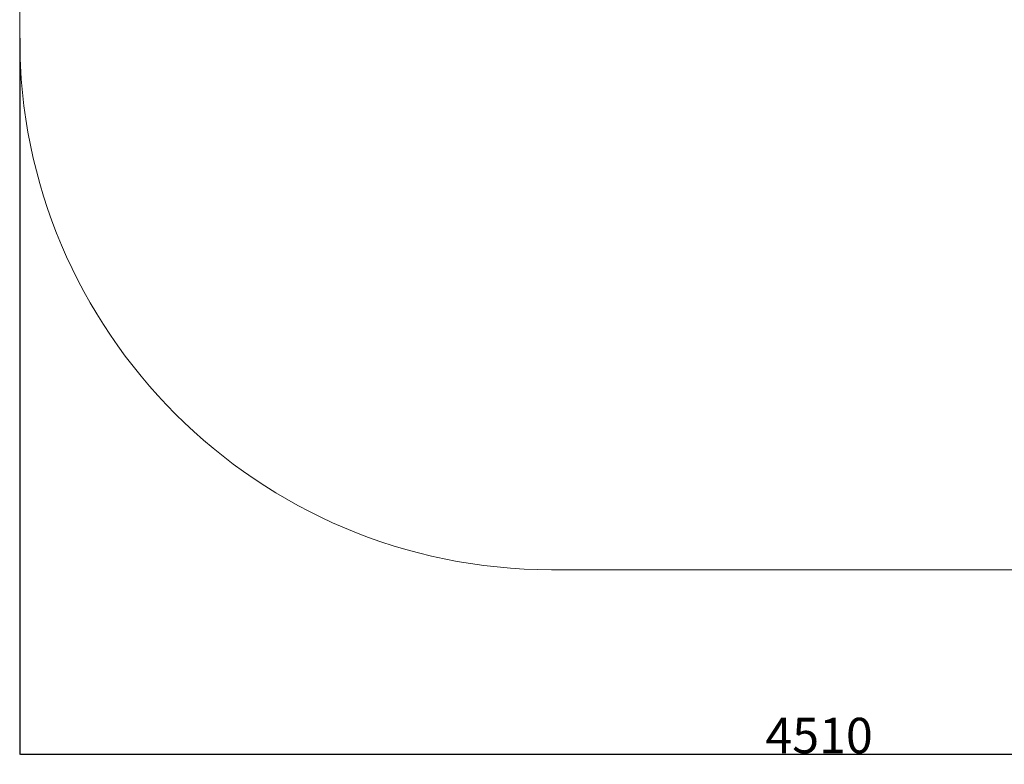
# Model space of a CAD drawing. Units: millimetres. Extents: x -520 to 13396, y 6848 to 12138.
# Drawn here: x 8202 to 10979, y 6848 to 8949 of the extents above; entities that cross this region are included whole.
import ezdxf

# ---------------------------------------------------------------- set-up
doc = ezdxf.new("R2010")
doc.units = ezdxf.units.MM
doc.layers.add('标注层', color=6, linetype='Continuous')
doc.styles.get("Standard").update_dxf_attribs({"font": 'arial.ttf'})
doc.dimstyles.new('1：100', dxfattribs={"dimtxt": 100, "dimasz": 2.5, "dimexe": 1.25, "dimexo": 0.625, "dimtad": 1, "dimdec": 0, "dimdsep": 46, "dimtxsty": 'Standard', "dimcen": 2.5, "dimadec": 0, "dimazin": 0, "dimtfac": 1, "dimtdec": 0, "dimtmove": 0, "dimatfit": 3, "dimfxl": 1, "dimarcsym": 0})

# ---------------------------------------------------------------- blocks, each defined once
blk = doc.blocks.new('*D28')
at = {"layer": 'Defpoints', "color": 0, "transparency": 16777216}
for p in [(8201.9, 8897.5), (12711.9, 8897.5), (12711.9, 6876.9)]:
    blk.add_point(p, dxfattribs=at)
at = {"layer": '标注层', "color": 0, "lineweight": -2, "transparency": 16777216}
for p, q in [((8201.9, 8896.9), (8201.9, 6875.7)), ((12711.9, 8896.9), (12711.9, 6875.7)), ((8204.4, 6876.9), (12709.4, 6876.9))]:
    blk.add_line(p, q, dxfattribs=at)
at = {"layer": '标注层', "color": 0, "transparency": 16777216}
for points in [[(8204.4, 6877.4), (8204.4, 6876.5), (8201.9, 6876.9)], [(12709.4, 6877.4), (12709.4, 6876.5), (12711.9, 6876.9)]]:
    blk.add_solid(points, dxfattribs=at)
at = {"layer": '标注层', "color": 0, "transparency": 16777216, "insert": (10456.9, 6979.7), "char_height": 100, "attachment_point": 2}
blk.add_mtext('4510', dxfattribs=at)

msp = doc.modelspace()

# ---------------------------------------------------------------- linework, layer by layer
at = {"layer": '标注层', "lineweight": 18}
for p, q in [((8201.9, 10168.5), (8201.9, 8897.5)), ((9701.9, 7397.5), (11211.9, 7397.5))]:
    msp.add_line(p, q, dxfattribs=at)
msp.add_arc((9701.9, 8897.5), 1500, 180, 270, dxfattribs=at)

# ---------------------------------------------------------------- dimensions: what is measured, and where the dimension line sits
at = {"layer": '标注层'}
dim = msp.add_linear_dim(base=(12711.9, 6876.9), p1=(8201.9, 8897.5), p2=(12711.9, 8897.5), dimstyle='1：100', dxfattribs=at)
dim.commit()
dim.dimension.update_dxf_attribs({"geometry": '*D28', "text_midpoint": (10456.9, 6876.9), "dimtype": 160})

doc.saveas('drawing.dxf')
